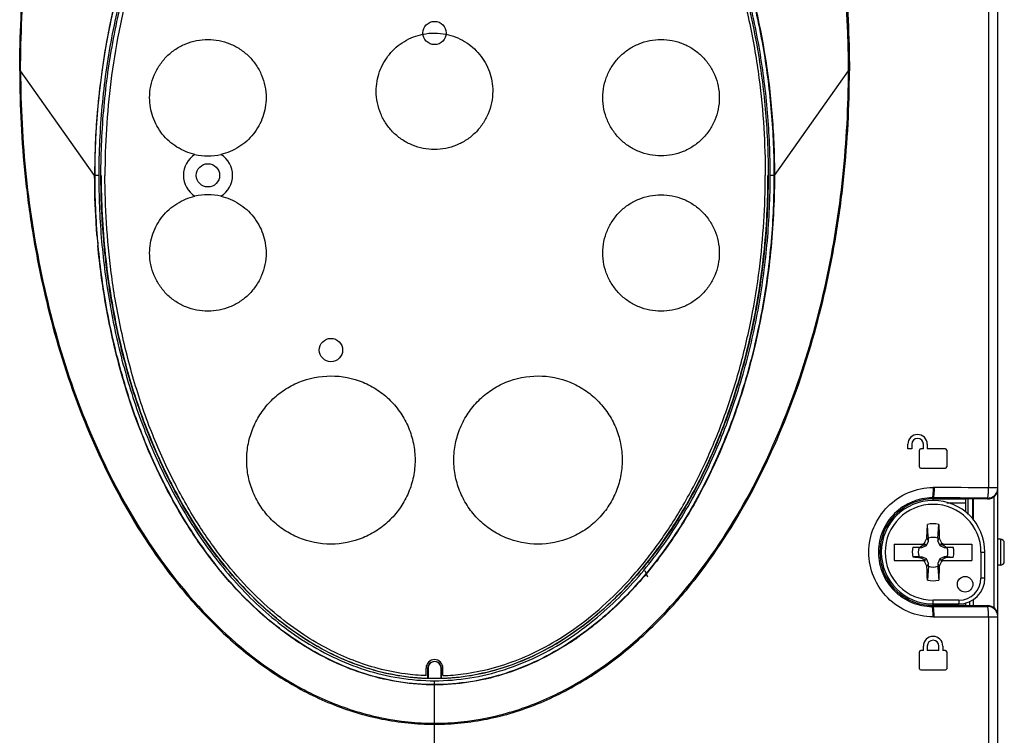
# Model space of a CAD drawing. Units: millimetres. Extents: x 19 to 160, y 34 to 219.
# Drawn here: x 84 to 160, y 136 to 191 of the extents above; entities that cross this region are included whole.
import ezdxf

# ---------------------------------------------------------------- set-up
doc = ezdxf.new("R2010")
doc.units = ezdxf.units.MM
doc.header["$LTSCALE"] = 16.431374
doc.layers.get('0').update_dxf_attribs({"linetype": 'CONTINUOUS'})

msp = doc.modelspace()

# ---------------------------------------------------------------- linework, layer by layer
at = {"color": 7, "linetype": 'Continuous'}
for p, q in [((158.711, 216.903), (158.711, 154.883)), ((159.425, 49.903), (159.425, 216.903)), ((83.888, 187.104), (83.96, 187.104)), ((89.675, 179.028), (83.96, 187.104)), ((142.175, 179.028), (147.888, 187.101)), ((147.963, 187.101), (147.888, 187.101)), ((89.994, 179.028), (89.675, 179.028)), ((90.175, 179.028), (90.161, 179.028)), ((142.175, 179.028), (141.844, 179.028)), ((152.475, 157.903), (152.475, 158.253)), ((152.775, 158.253), (152.775, 157.903)), ((153.675, 157.903), (153.675, 158.253)), ((153.975, 158.253), (153.975, 157.903)), ((152.775, 157.903), (152.475, 157.903)), ((153.375, 156.503), (153.375, 157.803)), ((153.675, 157.903), (153.475, 157.903)), ((155.375, 157.903), (153.975, 157.903)), ((155.475, 157.803), (155.475, 156.503)), ((153.475, 156.403), (155.375, 156.403)), ((159.425, 154.883), (158.711, 154.883)), ((154.425, 153.863), (154.425, 154.107)), ((154.425, 154.018), (156.925, 154.018)), ((155.486, 153.718), (156.925, 153.718)), ((158.625, 154.021), (156.925, 154.02)), ((156.925, 154.02), (156.925, 153.002)), ((157.137, 152.82), (157.137, 154.02)), ((157.456, 153.703), (157.495, 153.703)), ((157.456, 153.703), (157.456, 152.451)), ((157.517, 154.02), (157.517, 152.38)), ((158.625, 154.084), (158.625, 154.021)), ((159.125, 154.229), (159.125, 145.578)), ((153.954, 151.018), (153.982, 152.058)), ((154.785, 150.99), (154.868, 152.058)), ((153.795, 150.533), (153.738, 150.591)), ((153.905, 150.423), (154.065, 150.765)), ((154.065, 150.765), (153.954, 151.018)), ((154.065, 150.765), (154.065, 150.99)), ((154.785, 150.765), (154.896, 151.018)), ((154.785, 150.99), (154.785, 150.765)), ((154.785, 150.765), (154.945, 150.423)), ((155.055, 150.533), (155.112, 150.591)), ((159.625, 150.903), (159.425, 150.903)), ((159.625, 150.903), (159.625, 148.903)), ((159.925, 149.203), (159.925, 150.603)), ((150.445, 150.254), (150.345, 150.304)), ((151.425, 150.533), (153.837, 150.533)), ((151.425, 150.533), (151.425, 149.273)), ((152.868, 150.3), (153.445, 150.315)), ((152.868, 150.3), (153.338, 150.263)), ((153.338, 150.263), (153.563, 150.263)), ((153.563, 150.263), (153.445, 150.315)), ((153.563, 150.263), (153.905, 150.423)), ((153.823, 150.505), (153.837, 150.533)), ((153.905, 150.423), (153.823, 150.505)), ((154.945, 150.423), (155.027, 150.505)), ((154.945, 150.423), (155.287, 150.263)), ((155.013, 150.533), (157.425, 150.533)), ((155.013, 150.533), (155.027, 150.505)), ((155.287, 150.263), (155.405, 150.315)), ((155.287, 150.263), (155.512, 150.263)), ((155.405, 150.315), (155.982, 150.3)), ((155.512, 150.263), (155.982, 150.3)), ((157.425, 150.533), (157.425, 149.273)), ((158.125, 149.903), (158.425, 149.903)), ((158.125, 149.903), (158.125, 147.903)), ((158.425, 147.903), (158.425, 149.903)), ((150.345, 149.502), (150.439, 149.549)), ((150.439, 149.549), (150.44, 149.552)), ((151.425, 149.273), (153.837, 149.273)), ((153.338, 149.543), (152.859, 149.543)), ((153.605, 149.523), (153.338, 149.543)), ((153.605, 149.523), (153.464, 149.482)), ((153.905, 149.383), (153.605, 149.523)), ((153.795, 149.273), (153.738, 149.216)), ((153.905, 149.383), (153.823, 149.301)), ((153.837, 149.273), (153.823, 149.301)), ((154.065, 149.041), (153.905, 149.383)), ((154.065, 149.041), (153.954, 148.788)), ((154.065, 148.816), (154.065, 149.041)), ((154.945, 149.383), (154.785, 149.041)), ((154.785, 149.041), (154.785, 148.816)), ((154.785, 149.041), (154.896, 148.788)), ((155.287, 149.543), (154.945, 149.383)), ((154.945, 149.383), (155.027, 149.301)), ((155.027, 149.301), (155.013, 149.273)), ((155.013, 149.273), (157.425, 149.273)), ((155.055, 149.273), (155.112, 149.216)), ((155.512, 149.543), (155.287, 149.543)), ((155.287, 149.543), (155.405, 149.491)), ((155.982, 149.507), (155.405, 149.491)), ((155.982, 149.507), (155.512, 149.543)), ((132.4, 147.966), (132.191, 148.471)), ((154.065, 148.816), (153.982, 147.748)), ((154.896, 148.788), (154.868, 147.748)), ((159.625, 148.903), (159.425, 148.903)), ((158.425, 147.903), (158.125, 147.903)), ((156.425, 146.203), (154.425, 146.203)), ((154.425, 145.699), (154.425, 146.203)), ((156.425, 146.203), (156.425, 145.903)), ((157.265, 145.786), (157.265, 146.114)), ((157.517, 146.243), (157.517, 145.786)), ((154.425, 145.903), (156.425, 145.903)), ((156.925, 145.788), (154.425, 145.788)), ((156.925, 145.982), (156.925, 145.787)), ((156.925, 145.787), (158.625, 145.785)), ((158.625, 145.785), (158.625, 145.722)), ((158.711, 144.923), (159.425, 144.923)), ((158.711, 144.923), (158.711, 49.903)), ((153.375, 140.903), (153.375, 142.203)), ((153.675, 142.303), (153.475, 142.303)), ((153.675, 142.303), (153.675, 142.653)), ((153.975, 142.653), (153.975, 142.303)), ((154.875, 142.303), (153.975, 142.303)), ((154.875, 142.303), (154.875, 142.653)), ((155.175, 142.653), (155.175, 142.303)), ((155.375, 142.303), (155.175, 142.303)), ((155.475, 142.203), (155.475, 140.903)), ((115.275, 140.365), (115.275, 140.953)), ((115.414, 140.161), (115.414, 140.953)), ((115.425, 140.953), (115.425, 140.149)), ((116.425, 140.149), (116.425, 140.953)), ((116.436, 140.953), (116.436, 140.161)), ((116.575, 140.365), (116.575, 140.954)), ((153.475, 140.803), (155.375, 140.803)), ((115.425, 140.149), (115.414, 140.161)), ((115.925, 133.653), (115.925, 139.974)), ((115.927, 140.142), (115.927, 140.14))]:
    msp.add_line(p, q, dxfattribs=at)
for centre, radius in [((115.925, 190.028), 0.9), ((98.425, 179.028), 0.9), ((107.925, 165.528), 0.9), ((156.9, 147.428), 0.6)]:
    msp.add_circle(centre, radius, dxfattribs=at)
for centre, radius, start, end in [((145.358, 179.404), 55.659, 166.28817, 172.33314), ((147.178, 179.117), 57.501, 172.29104, 175.63494), ((148.381, 179.046), 58.706, 175.65548, 180.01735), ((98.425, 179.028), 1.9, 121.89566, 238.1043), ((98.419, 185.005), 4.476, 257.1138, 282.99369), ((98.425, 179.028), 1.9, 301.78827, 58.21168), ((98.419, 173.051), 4.476, 77.0065, 102.88639), ((147.187, 178.936), 57.508, 184.61798, 185.31889), ((137.454, 176.386), 47.112, 200.13317, 201.47831), ((153.225, 158.253), 0.75, 0, 180), ((153.225, 158.253), 0.45, 0, 180), ((153.475, 157.803), 0.1, 90, 180), ((155.375, 157.803), 0.1, 0, 90), ((153.475, 156.503), 0.1, 180, 270), ((155.375, 156.503), 0.1, 270, 360), ((99.759, 173.983), 41.546, 331.64995, 332.88423), ((154.477, 149.886), 5.02, 89.74791, 90.59806), ((158.624, 154.822), 0.801, 270.04986, 0.00392), ((154.425, 149.903), 4.115, 90, 174.28269), ((154.425, 149.903), 4, 0, 270), ((154.425, 149.903), 3.7, 360, 270), ((154.4, 149.906), 4.201, 89.65376, 90.56468), ((218.65, 153.704), 61.193, 179.68008, 180.00027), ((154.425, 149.903), 2.2, 78.38276, 101.6176), ((162.687, 132.452), 20.226, 116.26098, 116.62627), ((178.816, 138.181), 27.981, 152.69073, 153.67245), ((154.425, 149.903), 1.145, 71.67479, 108.32523), ((130.629, 138.48), 27.315, 26.31974, 27.32521), ((146.176, 132.477), 20.198, 63.37334, 63.73917), ((159.625, 150.603), 0.3, 0, 90), ((154.363, 149.903), 4.165, 178.93842, 180.00104), ((154.362, 149.903), 4.165, 180.00165, 180.78586), ((154.416, 149.903), 4.097, 178.12367, 185.07467), ((154.378, 149.905), 4.058, 174.37048, 178.13566), ((154.425, 149.903), 1.607, 165.72024, 192.94589), ((154.425, 149.903), 1.145, 161.67477, 198.32523), ((164.891, 128.005), 25.075, 116.19297, 117.16069), ((143.949, 127.986), 25.097, 62.83981, 63.80667), ((154.425, 149.903), 1.145, 341.67479, 18.3253), ((154.425, 149.903), 1.607, 345.72024, 14.2798), ((154.425, 149.903), 4.115, 185.71731, 270), ((154.334, 149.896), 4.015, 185.07744, 185.64219), ((169.768, 312.681), 164.012, 264.08254, 264.29493), ((164.719, 171.456), 24.69, 242.87827, 243.81126), ((162.674, 167.329), 20.198, 243.37334, 243.73917), ((178.221, 161.327), 27.315, 206.31974, 207.32521), ((130.034, 161.625), 27.981, 332.69073, 333.67245), ((143.959, 171.801), 25.074, 296.19297, 297.16069), ((146.163, 167.354), 20.226, 296.26098, 296.62627), ((159.625, 149.203), 0.3, 270, 360), ((154.425, 149.903), 1.145, 251.67477, 288.3253), ((154.425, 149.903), 2.2, 258.38276, 281.61759), ((156.425, 147.903), 2, 270, 360), ((156.425, 147.903), 1.7, 270.00001, 359.99999), ((154.4, 149.9), 4.201, 269.43533, 270.34623), ((158.624, 144.984), 0.801, 359.99608, 89.95011), ((154.477, 149.92), 5.02, 269.40182, 270.252), ((118.134, 162.328), 23.178, 236.05053, 236.94267), ((113.519, 162.623), 23.532, 303.17891, 305.20087), ((154.425, 142.653), 0.75, 0, 180), ((154.425, 142.653), 0.45, 0, 180), ((153.475, 142.203), 0.1, 90, 180), ((155.375, 142.203), 0.1, 0, 90), ((115.925, 140.953), 0.65, 0.0517, 179.98603), ((115.925, 140.953), 0.5, 0, 180), ((115.925, 140.953), 0.511, 26.21872, 153.78128), ((153.475, 140.903), 0.1, 180, 270), ((155.375, 140.903), 0.1, 270, 360), ((115.9, 156.926), 16.772, 267.7809, 268.33876), ((115.95, 156.917), 16.764, 271.66127, 272.21942)]:
    msp.add_arc(centre, radius, start, end, dxfattribs=at)
for points, knots in [([(115.918, 217.703), (115.183, 217.703), (113.713, 217.611), (111.544, 217.176), (109.414, 216.468), (107.281, 215.458), (105.103, 214.099), (102.903, 212.331), (100.749, 210.161), (98.712, 207.609), (96.817, 204.691), (95.112, 201.412), (93.624, 197.834), (92.412, 194.034), (91.506, 190.162), (90.886, 186.343), (90.549, 182.646), (90.472, 180.224), (90.472, 179.028)], [0, 0, 0, 0, 0.043358, 0.086555, 0.130074, 0.175374, 0.225433, 0.281102, 0.34142, 0.405359, 0.473288, 0.546297, 0.622967, 0.701521, 0.781214, 0.857224, 0.929483, 1, 1, 1, 1]), ([(115.918, 217.703), (116.679, 217.703), (118.151, 217.606), (120.267, 217.186), (122.25, 216.534), (124.183, 215.663), (126.155, 214.514), (128.192, 213.003), (130.27, 211.093), (132.312, 208.767), (134.304, 205.994), (136.159, 202.732), (137.848, 199.048), (139.003, 195.711), (139.77, 192.907), (140.271, 190.753), (140.678, 188.635), (141.081, 185.957), (141.382, 182.765), (141.464, 180.248), (141.464, 179.028)], [0, 0, 0, 0, 0.044806, 0.086557, 0.126712, 0.167471, 0.211185, 0.260837, 0.316539, 0.377043, 0.442803, 0.517243, 0.597654, 0.681127, 0.72485, 0.768769, 0.811345, 0.851815, 0.928177, 1, 1, 1, 1]), ([(141.53, 217.487), (142.1, 216.314), (143.138, 213.918), (144.461, 210.234), (145.559, 206.476), (146.738, 201.391), (147.701, 194.929), (147.958, 189.71), (147.963, 187.101)], [0, 0, 0, 0, 0.124987, 0.249986, 0.374997, 0.500017, 0.749994, 1, 1, 1, 1]), ([(147.888, 187.101), (147.893, 192.307), (147.139, 200.152), (144.514, 210.246), (142.605, 215.114), (141.486, 217.466)], [0, 0, 0, 0, 0.499754, 0.749898, 1, 1, 1, 1]), ([(89.704, 179.028), (89.705, 182.604), (90.193, 187.988), (91.857, 194.956), (93.651, 200.028), (96.022, 204.86), (99.032, 209.329), (102.733, 213.252), (105.696, 215.323), (107.28, 216.154)], [0, 0, 0, 0, 0.249853, 0.374903, 0.499956, 0.625005, 0.750027, 0.875032, 1, 1, 1, 1]), ([(107.44, 215.902), (105.869, 215.079), (102.928, 213.027), (99.255, 209.134), (96.268, 204.697), (94.305, 200.697), (93.024, 197.378), (92.201, 194.838), (91.512, 192.259), (90.771, 188.778), (90.156, 184.367), (89.995, 180.807), (89.994, 179.028)], [0, 0, 0, 0, 0.124736, 0.249595, 0.374534, 0.499551, 0.562103, 0.624661, 0.687221, 0.749786, 0.874891, 1, 1, 1, 1]), ([(90.161, 179.028), (90.161, 180.8), (90.32, 184.345), (91.053, 189.616), (92.282, 194.795), (93.756, 198.982), (95.222, 202.209), (96.47, 204.558), (97.876, 206.815), (99.449, 208.961), (101.194, 210.97), (103.113, 212.813), (105.215, 214.447), (106.734, 215.369), (107.518, 215.779)], [0, 0, 0, 0, 0.125004, 0.250004, 0.374996, 0.499976, 0.562488, 0.624997, 0.687505, 0.750011, 0.812515, 0.875015, 0.93751, 1, 1, 1, 1]), ([(127.617, 213.669), (128.89, 212.688), (131.243, 210.467), (134.19, 206.629), (136.59, 202.429), (139.132, 196.512), (140.754, 190.242), (141.558, 183.857), (141.689, 180.637), (141.689, 179.028)], [0, 0, 0, 0, 0.124943, 0.249937, 0.37496, 0.500005, 0.749856, 0.874927, 1, 1, 1, 1]), ([(141.844, 179.028), (141.843, 180.643), (141.711, 183.874), (141.103, 188.685), (140.089, 193.428), (138.631, 198.054), (136.717, 202.511), (134.304, 206.719), (131.351, 210.568), (128.989, 212.79), (127.713, 213.774)], [0, 0, 0, 0, 0.125102, 0.250201, 0.375282, 0.500347, 0.625378, 0.750357, 0.875245, 1, 1, 1, 1]), ([(127.915, 213.994), (130.475, 212.015), (133.752, 208.277), (136.976, 202.649), (138.903, 198.162), (140.368, 193.509), (141.22, 189.534), (141.694, 186.32), (142.034, 183.089), (142.134, 180.652), (142.134, 179.028)], [0, 0, 0, 0, 0.2493, 0.374404, 0.499511, 0.624636, 0.749758, 0.812331, 0.874897, 1, 1, 1, 1]), ([(83.888, 187.104), (83.888, 188.461), (83.971, 191.853), (84.46, 197.263), (85.145, 201.28), (85.57, 203.27)], [0, 0, 0, 0, 0.250029, 0.625017, 1, 1, 1, 1]), ([(83.96, 187.104), (83.957, 189.815), (84.227, 195.239), (85.064, 200.607), (85.628, 203.258)], [0, 0, 0, 0, 0.500034, 1, 1, 1, 1]), ([(139.362, 196.752), (140.319, 193.908), (141.367, 189.501), (142.062, 183.535), (142.175, 180.53), (142.175, 179.028)], [0, 0, 0, 0, 0.499784, 0.749898, 1, 1, 1, 1]), ([(93.921, 185.028), (93.921, 185.328), (93.98, 185.926), (94.249, 186.782), (94.674, 187.566), (95.239, 188.252), (95.927, 188.809), (96.961, 189.354), (98.419, 189.643), (99.878, 189.354), (100.911, 188.809), (101.599, 188.253), (102.165, 187.566), (102.59, 186.782), (102.859, 185.926), (102.919, 185.328), (102.919, 185.028)], [0, 0, 0, 0, 0.063819, 0.126771, 0.189796, 0.252546, 0.314852, 0.376891, 0.499983, 0.623064, 0.685089, 0.747383, 0.810127, 0.873157, 0.936133, 1, 1, 1, 1]), ([(111.418, 185.528), (111.418, 186.04), (111.596, 187.072), (112.241, 188.209), (112.959, 188.947), (113.586, 189.402), (114.282, 189.743), (114.778, 189.888), (115.029, 189.939)], [0, 0, 0, 0, 0.24955, 0.499082, 0.624311, 0.749533, 0.874778, 1, 1, 1, 1]), ([(115.03, 189.935), (115.324, 189.995), (115.925, 190.058), (116.526, 189.994), (116.82, 189.932)], [0, 0, 0, 0, 0.500018, 1, 1, 1, 1]), ([(116.82, 189.936), (117.071, 189.885), (117.566, 189.739), (118.259, 189.397), (118.883, 188.941), (119.599, 188.204), (120.24, 187.069), (120.418, 186.039), (120.418, 185.528)], [0, 0, 0, 0, 0.125221, 0.250464, 0.375686, 0.500914, 0.750448, 1, 1, 1, 1]), ([(128.917, 185.028), (128.917, 185.328), (128.976, 185.926), (129.246, 186.782), (129.671, 187.566), (130.236, 188.252), (130.924, 188.809), (131.958, 189.354), (133.416, 189.643), (134.875, 189.354), (135.908, 188.809), (136.596, 188.253), (137.161, 187.566), (137.587, 186.782), (137.856, 185.926), (137.915, 185.328), (137.915, 185.028)], [0, 0, 0, 0, 0.063819, 0.126773, 0.189801, 0.252556, 0.314868, 0.376912, 0.50001, 0.623085, 0.685104, 0.747392, 0.810132, 0.873158, 0.936133, 1, 1, 1, 1]), ([(83.888, 187.104), (83.888, 185.737), (83.958, 183.002), (84.278, 178.911), (84.813, 174.843), (85.817, 169.467), (87.64, 162.864), (90.82, 155.283), (94.409, 149.427), (97.919, 145.227), (100.897, 142.394), (104.221, 139.974), (107.275, 138.405), (109.853, 137.489), (111.843, 136.982), (113.873, 136.672), (115.242, 136.606), (115.925, 136.606)], [0, 0, 0, 0, 0.062527, 0.125056, 0.187583, 0.25011, 0.375105, 0.500074, 0.624991, 0.6875, 0.75, 0.812488, 0.87496, 0.906221, 0.937482, 0.968741, 1, 1, 1, 1]), ([(83.96, 187.104), (83.962, 184.374), (84.245, 178.911), (85.534, 170.81), (87.719, 162.902), (90.898, 155.334), (95.186, 148.332), (99.846, 143.276), (104.261, 140.058), (107.91, 138.181), (111.834, 136.972), (114.564, 136.696), (115.925, 136.695)], [0, 0, 0, 0, 0.12517, 0.250308, 0.375429, 0.500499, 0.625482, 0.750299, 0.812763, 0.875192, 0.937602, 1, 1, 1, 1]), ([(115.925, 136.606), (116.609, 136.606), (117.977, 136.672), (120.007, 136.982), (121.998, 137.49), (124.576, 138.405), (127.63, 139.974), (130.954, 142.394), (133.931, 145.226), (137.441, 149.425), (141.03, 155.279), (144.21, 162.859), (146.034, 169.462), (147.037, 174.838), (147.573, 178.907), (147.893, 182.999), (147.963, 185.734), (147.963, 187.101)], [0, 0, 0, 0, 0.031266, 0.062532, 0.093797, 0.125062, 0.187533, 0.250013, 0.312501, 0.374996, 0.499887, 0.624844, 0.749844, 0.812379, 0.874917, 0.937459, 1, 1, 1, 1]), ([(115.925, 136.695), (117.286, 136.695), (120.016, 136.971), (123.94, 138.181), (127.589, 140.058), (132.002, 143.276), (136.661, 148.331), (140.948, 155.331), (144.127, 162.898), (146.313, 170.805), (147.602, 178.907), (147.886, 184.371), (147.888, 187.101)], [0, 0, 0, 0, 0.062406, 0.124822, 0.187252, 0.249707, 0.374491, 0.499444, 0.6245, 0.749624, 0.874791, 1, 1, 1, 1]), ([(97.421, 180.641), (96.931, 180.753), (95.981, 181.145), (94.836, 182.169), (94.093, 183.512), (93.921, 184.525), (93.921, 185.028)], [0, 0, 0, 0, 0.249986, 0.499958, 0.749952, 1, 1, 1, 1]), ([(102.918, 185.028), (102.918, 184.526), (102.747, 183.514), (102.005, 182.172), (100.863, 181.149), (99.915, 180.755), (99.426, 180.643)], [0, 0, 0, 0, 0.250035, 0.500028, 0.750008, 1, 1, 1, 1]), ([(120.418, 185.528), (120.418, 185.228), (120.359, 184.631), (120.09, 183.775), (119.664, 182.991), (119.099, 182.304), (118.411, 181.747), (117.377, 181.202), (115.918, 180.913), (114.459, 181.202), (113.425, 181.747), (112.737, 182.303), (112.172, 182.99), (111.747, 183.774), (111.477, 184.63), (111.418, 185.228), (111.418, 185.528)], [0, 0, 0, 0, 0.063811, 0.126758, 0.18978, 0.252532, 0.314842, 0.376888, 0.499997, 0.623088, 0.685115, 0.747407, 0.810147, 0.873171, 0.93614, 1, 1, 1, 1]), ([(137.915, 185.028), (137.915, 184.728), (137.856, 184.131), (137.587, 183.275), (137.162, 182.491), (136.597, 181.804), (135.909, 181.247), (134.875, 180.702), (133.417, 180.413), (131.958, 180.702), (130.924, 181.247), (130.236, 181.803), (129.671, 182.49), (129.246, 183.274), (128.977, 184.13), (128.917, 184.728), (128.917, 185.028)], [0, 0, 0, 0, 0.063819, 0.126771, 0.189796, 0.252546, 0.314852, 0.376891, 0.499983, 0.623064, 0.685089, 0.747383, 0.810127, 0.873157, 0.936133, 1, 1, 1, 1]), ([(89.865, 174.306), (89.834, 174.697), (89.723, 176.269), (89.677, 177.845), (89.677, 179.028)], [0, 0, 0, 0, 0.248796, 1, 1, 1, 1]), ([(105.503, 142.919), (104.074, 143.848), (101.419, 146.03), (98.103, 149.95), (95.401, 154.312), (93.265, 158.973), (91.647, 163.836), (90.519, 168.833), (89.849, 173.911), (89.703, 177.323), (89.704, 179.028)], [0, 0, 0, 0, 0.12495, 0.249931, 0.374942, 0.499971, 0.624978, 0.74998, 0.874995, 1, 1, 1, 1]), ([(89.994, 179.028), (89.993, 177.426), (90.122, 174.22), (90.719, 169.446), (91.715, 164.738), (92.67, 161.674), (93.221, 160.17)], [0, 0, 0, 0, 0.250028, 0.500049, 0.750039, 1, 1, 1, 1]), ([(105.75, 143.312), (105.044, 143.772), (103.68, 144.771), (101.801, 146.469), (100.083, 148.33), (98.002, 150.986), (96.225, 153.866), (94.73, 156.89), (93.41, 159.995), (92.081, 164.005), (90.968, 168.946), (90.305, 173.968), (90.161, 177.342), (90.161, 179.028)], [0, 0, 0, 0, 0.062498, 0.125, 0.187506, 0.250014, 0.374962, 0.437476, 0.499991, 0.624981, 0.749982, 0.874989, 1, 1, 1, 1]), ([(90.175, 179.028), (90.175, 176.988), (90.333, 173.934), (90.869, 169.916), (91.598, 166.029), (92.858, 161.426), (94.888, 156.394), (97.283, 152.046), (99.545, 148.963), (101.429, 146.887), (103.255, 145.132), (104.727, 143.996), (105.738, 143.337)], [0, 0, 0, 0, 0.151386, 0.226411, 0.300753, 0.444712, 0.579773, 0.702504, 0.812183, 0.862666, 0.910424, 1, 1, 1, 1]), ([(115.275, 140.365), (114.731, 140.386), (113.482, 140.493), (111.585, 140.871), (109.61, 141.523), (107.686, 142.393), (105.724, 143.541), (103.696, 145.05), (101.626, 146.959), (99.592, 149.284), (97.607, 152.056), (95.76, 155.318), (94.375, 158.347), (93.402, 160.953), (92.743, 163.009), (92.162, 165.139), (91.663, 167.294), (91.256, 169.412), (90.854, 172.091), (90.554, 175.286), (90.472, 177.806), (90.472, 179.028)], [0, 0, 0, 0, 0.032495, 0.074676, 0.115239, 0.156417, 0.200563, 0.250743, 0.307092, 0.368338, 0.434929, 0.510362, 0.591841, 0.633533, 0.676429, 0.720758, 0.765302, 0.808489, 0.849539, 0.927033, 1, 1, 1, 1]), ([(116.575, 140.365), (117.093, 140.385), (118.346, 140.488), (120.308, 140.88), (122.449, 141.589), (124.594, 142.601), (126.784, 143.964), (128.996, 145.736), (131.159, 147.909), (133.203, 150.463), (135.104, 153.383), (136.813, 156.661), (138.304, 160.237), (139.519, 164.035), (140.427, 167.903), (141.049, 171.718), (141.387, 175.413), (141.464, 177.833), (141.464, 179.028)], [0, 0, 0, 0, 0.03093, 0.074817, 0.119053, 0.165103, 0.21602, 0.272585, 0.333779, 0.398579, 0.467396, 0.54127, 0.618818, 0.698285, 0.778826, 0.855646, 0.9287, 1, 1, 1, 1]), ([(141.689, 179.028), (141.689, 177.344), (141.545, 173.973), (140.883, 168.958), (139.773, 164.021), (138.448, 160.016), (137.131, 156.914), (135.64, 153.892), (133.867, 151.014), (131.79, 148.358), (130.077, 146.497), (128.203, 144.798), (126.843, 143.798), (126.138, 143.337)], [0, 0, 0, 0, 0.12501, 0.250018, 0.375019, 0.50001, 0.562524, 0.625037, 0.749986, 0.812494, 0.875, 0.937502, 1, 1, 1, 1]), ([(126.15, 143.362), (127.158, 144.022), (128.626, 145.159), (130.447, 146.914), (132.328, 148.992), (134.587, 152.077), (136.978, 156.427), (139.003, 161.46), (140.259, 166.061), (140.985, 169.943), (141.518, 173.951), (141.675, 176.996), (141.675, 179.028)], [0, 0, 0, 0, 0.089509, 0.137295, 0.187819, 0.297603, 0.42049, 0.555676, 0.699706, 0.774041, 0.848992, 1, 1, 1, 1]), ([(126.227, 143.198), (127.638, 144.121), (130.262, 146.287), (133.538, 150.176), (136.208, 154.503), (137.97, 158.357), (139.12, 161.539), (139.861, 163.968), (140.481, 166.431), (141.146, 169.75), (141.701, 173.95), (141.845, 177.336), (141.844, 179.028)], [0, 0, 0, 0, 0.124692, 0.249538, 0.374495, 0.499525, 0.56208, 0.62464, 0.687201, 0.749768, 0.874883, 1, 1, 1, 1]), ([(142.134, 179.028), (142.135, 177.325), (141.989, 173.917), (141.321, 168.845), (140.385, 164.684), (139.39, 161.425), (138.23, 158.22), (136.454, 154.339), (133.762, 149.979), (130.455, 146.06), (127.808, 143.877), (126.384, 142.945)], [0, 0, 0, 0, 0.125016, 0.250035, 0.375043, 0.437569, 0.500096, 0.625106, 0.750131, 0.875103, 1, 1, 1, 1]), ([(142.173, 179.028), (142.173, 178.38), (142.132, 175.807), (141.921, 173.236), (141.666, 171.328)], [0, 0, 0, 0, 0.251945, 1, 1, 1, 1]), ([(93.921, 173.028), (93.921, 173.531), (94.093, 174.544), (94.836, 175.888), (95.981, 176.911), (96.931, 177.304), (97.421, 177.415)], [0, 0, 0, 0, 0.250048, 0.500042, 0.750013, 1, 1, 1, 1]), ([(99.426, 177.413), (99.915, 177.301), (100.863, 176.908), (102.005, 175.884), (102.747, 174.542), (102.918, 173.53), (102.918, 173.028)], [0, 0, 0, 0, 0.249992, 0.499972, 0.749965, 1, 1, 1, 1]), ([(128.917, 173.028), (128.917, 173.328), (128.976, 173.926), (129.246, 174.782), (129.671, 175.566), (130.236, 176.252), (130.924, 176.809), (131.958, 177.354), (133.416, 177.643), (134.875, 177.354), (135.908, 176.809), (136.596, 176.253), (137.161, 175.566), (137.587, 174.782), (137.856, 173.926), (137.915, 173.328), (137.915, 173.028)], [0, 0, 0, 0, 0.063819, 0.126773, 0.189801, 0.252556, 0.314868, 0.376912, 0.50001, 0.623085, 0.685104, 0.747392, 0.810132, 0.873158, 0.936133, 1, 1, 1, 1]), ([(91.46, 164.771), (91.087, 166.21), (90.46, 169.139), (90.066, 172.107), (89.926, 173.606)], [0, 0, 0, 0, 0.496969, 1, 1, 1, 1]), ([(102.919, 173.028), (102.919, 172.728), (102.859, 172.131), (102.59, 171.275), (102.165, 170.491), (101.6, 169.804), (100.912, 169.247), (99.878, 168.702), (98.419, 168.413), (96.961, 168.702), (95.927, 169.247), (95.239, 169.803), (94.674, 170.49), (94.249, 171.274), (93.98, 172.13), (93.921, 172.728), (93.921, 173.028)], [0, 0, 0, 0, 0.063819, 0.126773, 0.189801, 0.252556, 0.314868, 0.376912, 0.50001, 0.623085, 0.685104, 0.747392, 0.810132, 0.873158, 0.936133, 1, 1, 1, 1]), ([(137.915, 173.028), (137.915, 172.728), (137.856, 172.131), (137.587, 171.275), (137.162, 170.491), (136.597, 169.804), (135.909, 169.247), (134.875, 168.702), (133.417, 168.413), (131.958, 168.702), (130.924, 169.247), (130.236, 169.803), (129.671, 170.49), (129.246, 171.274), (128.977, 172.13), (128.917, 172.728), (128.917, 173.028)], [0, 0, 0, 0, 0.063819, 0.126771, 0.189796, 0.252546, 0.314852, 0.376891, 0.499983, 0.623064, 0.685089, 0.747383, 0.810127, 0.873157, 0.936133, 1, 1, 1, 1]), ([(141.666, 171.328), (141.629, 171.05), (141.472, 169.94), (141.283, 168.834), (141.123, 168.009)], [0, 0, 0, 0, 0.250486, 1, 1, 1, 1]), ([(141.123, 168.009), (141.058, 167.678), (140.791, 166.368), (140.476, 165.067), (140.212, 164.103)], [0, 0, 0, 0, 0.252186, 1, 1, 1, 1]), ([(91.999, 162.843), (91.951, 163.002), (91.762, 163.641), (91.586, 164.285), (91.46, 164.771)], [0, 0, 0, 0, 0.248425, 1, 1, 1, 1]), ([(101.419, 157.028), (101.419, 157.46), (101.504, 158.32), (101.883, 159.552), (102.492, 160.679), (103.304, 161.665), (104.292, 162.472), (105.79, 163.272), (107.917, 163.698), (110.044, 163.273), (111.542, 162.473), (112.531, 161.666), (113.344, 160.68), (113.953, 159.553), (114.333, 158.32), (114.418, 157.46), (114.418, 157.028)], [0, 0, 0, 0, 0.063551, 0.126337, 0.18883, 0.25113, 0.313312, 0.375546, 0.499934, 0.624341, 0.686596, 0.748801, 0.811126, 0.87364, 0.936441, 1, 1, 1, 1]), ([(117.418, 157.028), (117.418, 157.46), (117.503, 158.32), (117.883, 159.552), (118.492, 160.679), (119.304, 161.665), (120.292, 162.472), (121.789, 163.272), (123.917, 163.698), (126.044, 163.273), (127.542, 162.473), (128.531, 161.666), (129.343, 160.68), (129.952, 159.553), (130.332, 158.32), (130.417, 157.46), (130.417, 157.028)], [0, 0, 0, 0, 0.063551, 0.126338, 0.188833, 0.251137, 0.313321, 0.375559, 0.499951, 0.624354, 0.686606, 0.748807, 0.811129, 0.873641, 0.936441, 1, 1, 1, 1]), ([(140.212, 164.103), (140.148, 163.867), (139.887, 162.937), (139.599, 162.014), (139.369, 161.329)], [0, 0, 0, 0, 0.252509, 1, 1, 1, 1]), ([(96.014, 153.381), (95.614, 154.08), (94.001, 157.109), (92.755, 160.329), (91.999, 162.843)], [0, 0, 0, 0, 0.234754, 1, 1, 1, 1]), ([(139.369, 161.329), (139.182, 160.771), (138.421, 158.631), (137.505, 156.545), (136.738, 155.047)], [0, 0, 0, 0, 0.259233, 1, 1, 1, 1]), ([(93.614, 159.136), (94.234, 157.561), (95.647, 154.477), (98.325, 150.147), (101.612, 146.258), (104.244, 144.093), (105.66, 143.172)], [0, 0, 0, 0, 0.250202, 0.500288, 0.750242, 1, 1, 1, 1]), ([(114.418, 157.028), (114.418, 156.597), (114.333, 155.737), (113.953, 154.504), (113.344, 153.377), (112.532, 152.391), (111.544, 151.584), (110.046, 150.784), (107.919, 150.358), (105.792, 150.784), (104.294, 151.583), (103.305, 152.39), (102.493, 153.376), (101.883, 154.504), (101.504, 155.737), (101.419, 156.597), (101.419, 157.028)], [0, 0, 0, 0, 0.063551, 0.126338, 0.188833, 0.251137, 0.313321, 0.375559, 0.499951, 0.624354, 0.686606, 0.748807, 0.811129, 0.873641, 0.936441, 1, 1, 1, 1]), ([(130.417, 157.028), (130.417, 156.597), (130.332, 155.737), (129.953, 154.504), (129.343, 153.377), (128.532, 152.391), (127.543, 151.584), (126.046, 150.784), (123.919, 150.358), (121.791, 150.784), (120.293, 151.583), (119.305, 152.39), (118.492, 153.376), (117.883, 154.504), (117.503, 155.737), (117.418, 156.597), (117.418, 157.028)], [0, 0, 0, 0, 0.063551, 0.126337, 0.18883, 0.25113, 0.313312, 0.375546, 0.499934, 0.624341, 0.686596, 0.748801, 0.811126, 0.87364, 0.936441, 1, 1, 1, 1]), ([(154.424, 144.901), (153.778, 144.907), (152.475, 145.177), (150.828, 146.29), (149.724, 147.948), (149.336, 149.903), (149.724, 151.858), (150.828, 153.517), (152.475, 154.63), (153.778, 154.899), (154.424, 154.906)], [0, 0, 0, 0, 0.124796, 0.249735, 0.374823, 0.5, 0.625176, 0.750265, 0.875204, 1, 1, 1, 1]), ([(154.422, 154.906), (154.424, 154.81), (154.423, 154.669), (154.416, 154.485), (154.409, 154.362), (154.399, 154.261), (154.387, 154.183), (154.376, 154.136), (154.365, 154.111), (154.358, 154.107)], [0, 0, 0, 0, 0.354151, 0.526868, 0.682737, 0.811815, 0.908518, 0.969969, 1, 1, 1, 1]), ([(154.502, 154.906), (154.502, 154.811), (154.499, 154.669), (154.489, 154.485), (154.48, 154.362), (154.468, 154.26), (154.456, 154.183), (154.443, 154.136), (154.432, 154.111), (154.425, 154.107)], [0, 0, 0, 0, 0.354097, 0.526836, 0.682735, 0.811829, 0.908533, 0.969974, 1, 1, 1, 1]), ([(158.625, 154.084), (158.633, 154.088), (158.645, 154.113), (158.659, 154.16), (158.673, 154.238), (158.685, 154.34), (158.696, 154.463), (158.707, 154.646), (158.71, 154.788), (158.711, 154.883)], [0, 0, 0, 0, 0.031028, 0.092875, 0.189678, 0.318669, 0.474315, 0.646707, 1, 1, 1, 1]), ([(158.625, 154.084), (158.729, 154.084), (158.939, 154.126), (159.205, 154.304), (159.383, 154.569), (159.425, 154.779), (159.425, 154.883)], [0, 0, 0, 0, 0.250158, 0.500224, 0.750159, 1, 1, 1, 1]), ([(136.322, 154.255), (136.204, 154.037), (135.737, 153.19), (135.24, 152.361), (134.852, 151.755)], [0, 0, 0, 0, 0.256267, 1, 1, 1, 1]), ([(154.358, 154.107), (153.823, 154.102), (152.742, 153.881), (151.371, 152.967), (150.44, 151.602), (150.208, 150.519), (150.198, 149.98)], [0, 0, 0, 0, 0.249259, 0.498994, 0.749289, 1, 1, 1, 1]), ([(96.818, 152.038), (96.75, 152.147), (96.475, 152.591), (96.209, 153.04), (96.014, 153.381)], [0, 0, 0, 0, 0.246579, 1, 1, 1, 1]), ([(105.19, 143.101), (103.626, 144.154), (101.374, 146.102), (98.705, 149.228), (97.435, 151.056), (96.818, 152.038)], [0, 0, 0, 0, 0.459159, 0.717573, 1, 1, 1, 1]), ([(134.852, 151.755), (134.747, 151.592), (134.332, 150.954), (133.897, 150.33), (133.562, 149.874)], [0, 0, 0, 0, 0.255549, 1, 1, 1, 1]), ([(154.065, 150.99), (154.058, 151.08), (154.031, 151.436), (154.003, 151.792), (153.982, 152.058)], [0, 0, 0, 0, 0.251769, 1, 1, 1, 1]), ([(133.562, 149.874), (133.228, 149.42), (131.936, 147.749), (130.479, 146.204), (129.322, 145.174)], [0, 0, 0, 0, 0.266644, 1, 1, 1, 1]), ([(150.198, 149.846), (150.205, 149.306), (150.433, 148.218), (151.363, 146.847), (152.737, 145.927), (153.821, 145.705), (154.358, 145.699)], [0, 0, 0, 0, 0.25071, 0.501006, 0.75074, 1, 1, 1, 1]), ([(150.331, 150.313), (150.334, 150.311), (150.35, 150.311), (150.379, 150.307), (150.426, 150.306), (150.461, 150.305), (150.481, 150.305)], [0, 0, 0, 0, 0.087987, 0.29281, 0.603391, 1, 1, 1, 1]), ([(150.449, 149.501), (150.433, 149.501), (150.405, 149.5), (150.369, 149.498), (150.346, 149.495), (150.333, 149.495), (150.331, 149.493)], [0, 0, 0, 0, 0.399694, 0.708264, 0.911021, 1, 1, 1, 1]), ([(150.331, 149.493), (150.332, 149.494), (150.335, 149.494), (150.334, 149.499), (150.338, 149.499), (150.339, 149.499)], [0, 0, 0, 0, 0.344497, 0.56166, 1, 1, 1, 1]), ([(154.785, 148.816), (154.792, 148.727), (154.819, 148.371), (154.847, 148.015), (154.868, 147.748)], [0, 0, 0, 0, 0.251769, 1, 1, 1, 1]), ([(154.422, 144.901), (154.424, 144.996), (154.423, 145.138), (154.416, 145.321), (154.409, 145.444), (154.399, 145.546), (154.387, 145.623), (154.376, 145.67), (154.365, 145.696), (154.358, 145.699)], [0, 0, 0, 0, 0.354233, 0.526962, 0.682825, 0.81188, 0.908553, 0.969981, 1, 1, 1, 1]), ([(154.502, 144.9), (154.502, 144.996), (154.499, 145.138), (154.489, 145.321), (154.48, 145.444), (154.468, 145.546), (154.456, 145.623), (154.443, 145.671), (154.432, 145.696), (154.425, 145.699)], [0, 0, 0, 0, 0.354094, 0.526831, 0.682728, 0.811823, 0.908527, 0.969971, 1, 1, 1, 1]), ([(158.711, 144.923), (158.71, 145.022), (158.706, 145.166), (158.696, 145.349), (158.686, 145.467), (158.673, 145.566), (158.659, 145.642), (158.645, 145.691), (158.633, 145.718), (158.625, 145.722)], [0, 0, 0, 0, 0.366404, 0.533369, 0.681352, 0.805385, 0.90139, 0.966175, 1, 1, 1, 1]), ([(159.425, 144.923), (159.425, 145.027), (159.383, 145.237), (159.205, 145.503), (158.939, 145.68), (158.729, 145.722), (158.625, 145.722)], [0, 0, 0, 0, 0.249841, 0.499776, 0.749842, 1, 1, 1, 1]), ([(129.322, 145.174), (129.245, 145.105), (128.94, 144.837), (128.629, 144.576), (128.394, 144.385)], [0, 0, 0, 0, 0.252923, 1, 1, 1, 1]), ([(128.394, 144.385), (128.286, 144.298), (127.857, 143.956), (127.418, 143.629), (127.084, 143.394)], [0, 0, 0, 0, 0.253988, 1, 1, 1, 1]), ([(105.66, 143.172), (106.422, 142.676), (108.006, 141.776), (110.542, 140.757), (113.199, 140.119), (115.018, 139.974), (115.925, 139.974)], [0, 0, 0, 0, 0.250182, 0.500184, 0.750128, 1, 1, 1, 1]), ([(105.738, 143.337), (106.47, 142.86), (107.969, 142.001), (110.338, 141.024), (112.77, 140.386), (114.425, 140.198), (115.25, 140.166)], [0, 0, 0, 0, 0.258344, 0.509551, 0.75563, 1, 1, 1, 1]), ([(115.927, 140.14), (115.027, 140.138), (113.223, 140.282), (110.589, 140.918), (108.075, 141.928), (106.505, 142.822), (105.75, 143.312)], [0, 0, 0, 0, 0.249964, 0.499949, 0.74996, 1, 1, 1, 1]), ([(115.925, 139.974), (116.836, 139.974), (118.663, 140.12), (121.331, 140.764), (123.875, 141.792), (125.463, 142.699), (126.227, 143.198)], [0, 0, 0, 0, 0.249974, 0.499917, 0.749908, 1, 1, 1, 1]), ([(126.138, 143.337), (125.381, 142.843), (123.807, 141.943), (121.285, 140.925), (118.641, 140.284), (116.83, 140.138), (115.927, 140.14)], [0, 0, 0, 0, 0.250041, 0.500051, 0.750037, 1, 1, 1, 1]), ([(116.6, 140.166), (117.424, 140.198), (119.079, 140.386), (121.519, 141.026), (123.901, 142.01), (125.412, 142.879), (126.15, 143.362)], [0, 0, 0, 0, 0.242976, 0.488558, 0.740231, 1, 1, 1, 1]), ([(115.925, 139.654), (115.048, 139.654), (113.273, 139.788), (110.63, 140.395), (107.999, 141.419), (106.319, 142.363), (105.491, 142.902)], [0, 0, 0, 0, 0.237681, 0.479979, 0.732247, 1, 1, 1, 1]), ([(115.925, 139.674), (115.003, 139.674), (113.157, 139.822), (110.458, 140.468), (107.883, 141.503), (106.276, 142.416), (105.503, 142.919)], [0, 0, 0, 0, 0.249956, 0.500013, 0.749991, 1, 1, 1, 1]), ([(126.384, 142.945), (125.609, 142.439), (123.997, 141.518), (121.413, 140.475), (118.704, 139.822), (116.85, 139.674), (115.925, 139.674)], [0, 0, 0, 0, 0.250032, 0.500091, 0.750117, 1, 1, 1, 1]), ([(126.397, 142.927), (125.566, 142.384), (123.881, 141.432), (121.24, 140.4), (118.586, 139.789), (116.805, 139.654), (115.925, 139.654)], [0, 0, 0, 0, 0.267949, 0.520244, 0.762464, 1, 1, 1, 1])]:
    msp.add_open_spline(points, degree=3, knots=knots, dxfattribs=at)
for points in [[(158.711, 154.883), (157.307, 154.891), (155.903, 154.899), (154.499, 154.906)], [(158.625, 154.084), (157.225, 154.092), (155.825, 154.1), (154.425, 154.107)], [(154.868, 152.058), (154.878, 151.712), (154.887, 151.365), (154.896, 151.018)], [(153.982, 147.748), (153.972, 148.095), (153.963, 148.441), (153.954, 148.788)], [(154.425, 145.699), (155.825, 145.706), (157.225, 145.714), (158.625, 145.722)], [(154.499, 144.9), (155.903, 144.908), (157.307, 144.915), (158.711, 144.923)], [(115.414, 140.953), (115.414, 141.03), (115.432, 141.11), (115.466, 141.179)], [(116.384, 141.179), (116.418, 141.11), (116.436, 141.03), (116.436, 140.953)]]:
    msp.add_open_spline(points, degree=3, dxfattribs=at)

doc.saveas('drawing.dxf')
